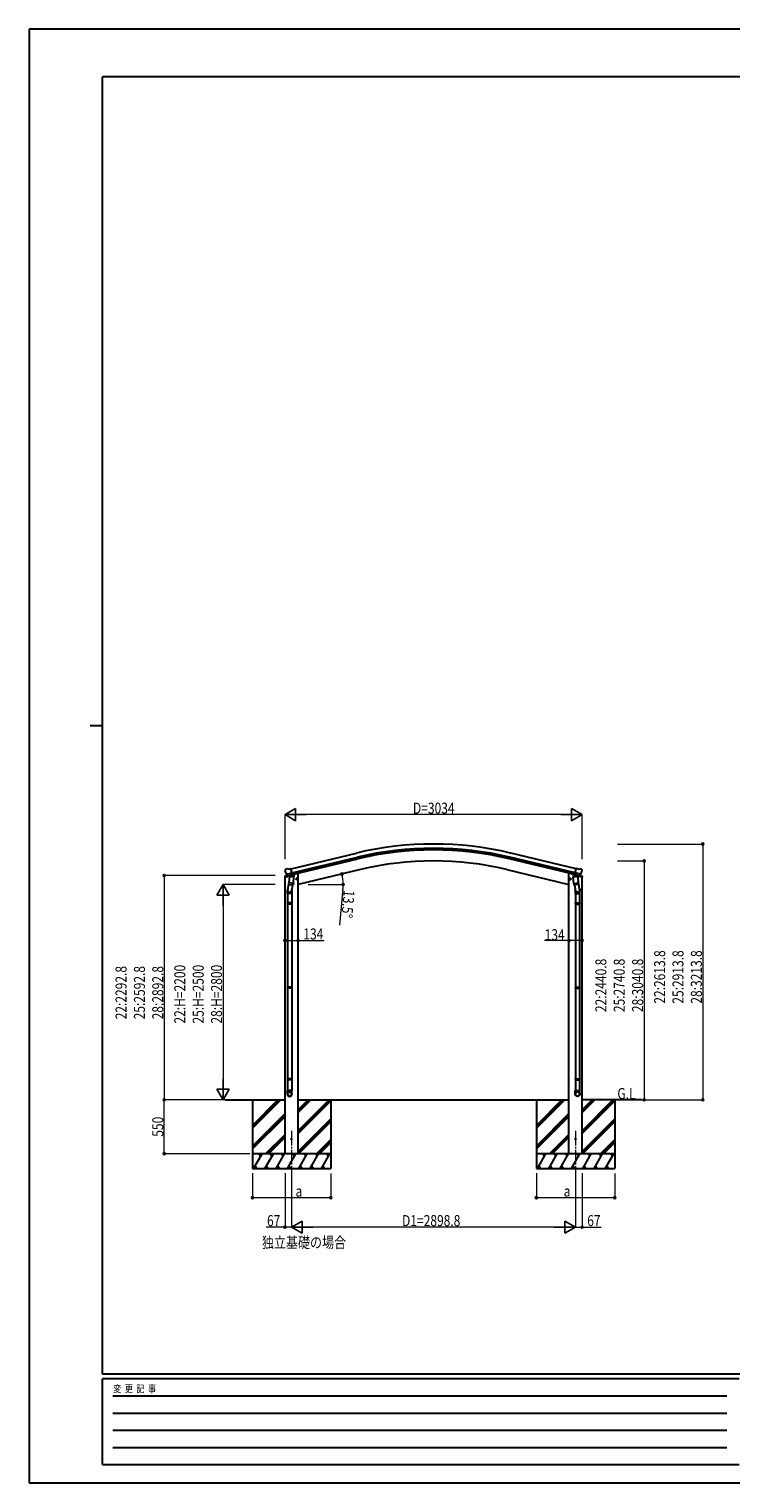
# Model space of a CAD drawing. Units: millimetres. Extents: x 0 to 21025, y 0 to 14850.
# Drawn here: x 0 to 7165, y 0 to 14850 of the extents above; entities that cross this region are included whole.
import ezdxf

# ---------------------------------------------------------------- set-up
doc = ezdxf.new("R2010")
doc.units = ezdxf.units.MM
doc.linetypes.add('YCENTER_1', pattern=[13, 10, -1, 1, -1])
for name, color, linetype, lineweight in [('USER1', 3, 'Continuous', 13), ('YKK_12', 2, 'Continuous', 13), ('YKK_13', 4, 'Continuous', 30), ('YKK_A1', 4, 'Continuous', 30), ('YKK_D', 6, 'Continuous', 13), ('YKK_ZWAK', 7, 'Continuous', 30)]:
    doc.layers.add(name, color=color, linetype=linetype, lineweight=lineweight)
doc.styles.add('text-b', font='extslim2.shx', dxfattribs={"width": 0.8, "bigfont": 'extfont2.shx'})

msp = doc.modelspace()

# ---------------------------------------------------------------- linework, layer by layer
at = {"layer": 'YKK_12', "linetype": 'YCENTER_1', "ltscale": 15}
for p, q in [((2680, 3597), (2680, 3102)), ((5579, 3597), (5579, 3102))]:
    msp.add_line(p, q, dxfattribs=at)
at = {"layer": 'YKK_13'}
for p, q in [((2612, 6257), (2612, 6256)), ((2616, 6266), (2613, 6259)), ((2619, 6268), (2633, 6271)), ((2647, 6268), (2634, 6271)), ((2647, 6268), (2673, 6275)), ((2688, 6211), (2673, 6275)), ((5571, 6211), (5586, 6275)), ((5612, 6268), (5586, 6275)), ((5612, 6268), (5625, 6271)), ((5639, 6268), (5626, 6271)), ((5643, 6266), (5646, 6259)), ((5647, 6257), (5646, 6256)), ((2611, 6189), (2654, 6199)), ((2611, 6196), (2611, 6189)), ((2640, 6205), (2613, 6198)), ((2626, 6217), (2684, 6231)), ((2626, 6217), (2627, 6216)), ((2643, 6202), (2627, 6216)), ((2627, 6216), (2627, 6216)), ((2655, 6152), (2639, 6056)), ((2646, 6201), (2653, 6203)), ((2647, 6201), (2648, 6202)), ((2648, 6202), (2685, 6211)), ((2650, 6202), (2650, 6201)), ((2651, 6200), (2676, 6193)), ((2652, 6115), (2653, 6128)), ((2652, 6114), (2652, 6114)), ((2654, 6203), (2653, 6203)), ((2658, 6194), (2653, 6128)), ((2699, 6124), (2653, 6128)), ((2678, 6209), (2654, 6203)), ((2654, 6113), (2696, 6110)), ((2703, 6191), (2658, 6194)), ((2659, 6198), (2659, 6194)), ((2679, 6209), (2678, 6209)), ((2679, 6209), (2678, 6194)), ((2679, 6209), (2688, 6211)), ((2690, 6110), (2679, 6047)), ((2685, 6211), (2686, 6211)), ((2688, 6213), (2689, 6213)), ((2689, 6213), (2702, 6198)), ((2693, 6208), (2711, 6213)), ((2699, 6124), (2698, 6112)), ((2699, 6124), (2703, 6191)), ((2702, 6198), (2702, 6191)), ((2715, 6221), (2715, 6218)), ((2726, 6167), (2746, 6171)), ((2731, 6174), (2729, 6167)), ((2729, 6167), (2734, 6162)), ((2738, 6176), (2731, 6174)), ((2739, 6159), (2734, 6179)), ((2734, 6162), (2741, 6163)), ((2743, 6171), (2738, 6176)), ((2741, 6163), (2743, 6171)), ((5532, 6167), (5513, 6171)), ((5515, 6171), (5521, 6176)), ((5518, 6163), (5515, 6171)), ((5525, 6162), (5518, 6163)), ((5520, 6159), (5525, 6179)), ((5521, 6176), (5528, 6174)), ((5530, 6167), (5525, 6162)), ((5528, 6174), (5530, 6167)), ((5544, 6221), (5544, 6218)), ((5566, 6208), (5548, 6213)), ((5556, 6191), (5601, 6194)), ((5560, 6124), (5556, 6191)), ((5570, 6213), (5557, 6198)), ((5557, 6198), (5557, 6191)), ((5560, 6124), (5606, 6128)), ((5560, 6124), (5561, 6112)), ((5605, 6113), (5563, 6110)), ((5569, 6110), (5579, 6047)), ((5571, 6213), (5570, 6213)), ((5580, 6209), (5571, 6211)), ((5574, 6211), (5573, 6211)), ((5611, 6202), (5574, 6211)), ((5633, 6217), (5575, 6231)), ((5580, 6209), (5581, 6209)), ((5580, 6209), (5581, 6194)), ((5581, 6209), (5605, 6203)), ((5608, 6200), (5582, 6193)), ((5600, 6198), (5600, 6194)), ((5601, 6194), (5606, 6128)), ((5604, 6152), (5620, 6056)), ((5605, 6203), (5606, 6203)), ((5648, 6189), (5605, 6199)), ((5613, 6201), (5606, 6203)), ((5607, 6115), (5606, 6128)), ((5606, 6114), (5606, 6114)), ((5609, 6202), (5609, 6201)), ((5612, 6201), (5611, 6202)), ((5616, 6202), (5632, 6216)), ((5619, 6205), (5646, 6198)), ((5633, 6217), (5632, 6216)), ((5632, 6216), (5632, 6216)), ((5648, 6196), (5648, 6189)), ((2637, 6019), (2637, 6053)), ((2683, 6019), (2637, 6019)), ((2639, 6019), (2639, 5925)), ((2681, 6019), (2681, 5925)), ((2683, 6054), (2683, 6019)), ((5576, 6054), (5576, 6019)), ((5576, 6019), (5622, 6019)), ((5578, 6019), (5578, 5925)), ((5620, 6019), (5620, 5925)), ((5622, 6019), (5622, 6053)), ((2637, 5923), (2638, 5925)), ((2683, 5923), (2637, 5923)), ((2637, 5923), (2637, 5915)), ((2683, 5915), (2637, 5915)), ((2637, 5915), (2638, 5913)), ((2682, 5925), (2638, 5925)), ((2682, 5913), (2638, 5913)), ((2639, 5913), (2639, 5064)), ((2681, 5913), (2681, 5064)), ((2683, 5923), (2682, 5925)), ((2683, 5915), (2682, 5913)), ((2683, 5923), (2683, 5915)), ((5576, 5923), (5577, 5925)), ((5576, 5923), (5622, 5923)), ((5576, 5923), (5576, 5915)), ((5576, 5915), (5622, 5915)), ((5576, 5915), (5577, 5913)), ((5577, 5925), (5621, 5925)), ((5577, 5913), (5621, 5913)), ((5578, 5913), (5578, 5064)), ((5620, 5913), (5620, 5064)), ((5622, 5923), (5621, 5925)), ((5622, 5915), (5621, 5913)), ((5622, 5923), (5622, 5915)), ((2637, 5062), (2638, 5064)), ((2683, 5062), (2637, 5062)), ((2637, 5062), (2637, 5054)), ((2683, 5054), (2637, 5054)), ((2637, 5054), (2638, 5052)), ((2682, 5064), (2638, 5064)), ((2682, 5052), (2638, 5052)), ((2639, 5052), (2639, 4129)), ((2681, 5052), (2681, 4129)), ((2683, 5062), (2682, 5064)), ((2683, 5054), (2682, 5052)), ((2683, 5062), (2683, 5054)), ((5576, 5062), (5577, 5064)), ((5576, 5062), (5622, 5062)), ((5576, 5062), (5576, 5054)), ((5576, 5054), (5622, 5054)), ((5576, 5054), (5577, 5052)), ((5577, 5064), (5621, 5064)), ((5577, 5052), (5621, 5052)), ((5578, 5052), (5578, 4129)), ((5620, 5052), (5620, 4129)), ((5622, 5062), (5621, 5064)), ((5622, 5054), (5621, 5052)), ((5622, 5062), (5622, 5054)), ((2637, 4127), (2638, 4129)), ((2683, 4127), (2637, 4127)), ((2637, 4127), (2637, 4119)), ((2683, 4119), (2637, 4119)), ((2637, 4119), (2638, 4117)), ((2682, 4129), (2638, 4129)), ((2682, 4117), (2638, 4117)), ((2639, 4117), (2639, 4007)), ((2681, 4117), (2681, 4007)), ((2683, 4127), (2682, 4129)), ((2683, 4119), (2682, 4117)), ((2683, 4127), (2683, 4119)), ((5576, 4127), (5577, 4129)), ((5576, 4127), (5622, 4127)), ((5576, 4127), (5576, 4119)), ((5576, 4119), (5622, 4119)), ((5576, 4119), (5577, 4117)), ((5577, 4129), (5621, 4129)), ((5577, 4117), (5621, 4117)), ((5578, 4117), (5578, 4007)), ((5620, 4117), (5620, 4007)), ((5622, 4127), (5621, 4129)), ((5622, 4119), (5621, 4117)), ((5622, 4127), (5622, 4119)), ((2637, 3972), (2637, 4007)), ((2683, 4007), (2637, 4007)), ((2683, 3972), (2683, 4007)), ((5576, 3972), (5576, 4007)), ((5576, 4007), (5622, 4007)), ((5622, 3972), (5622, 4007))]:
    msp.add_line(p, q, dxfattribs=at)
for centre, radius in [((2736, 6169), 7.7), ((2736, 6169), 8.5), ((2736, 6169), 6.5), ((5523, 6169), 8.5), ((5523, 6169), 7.7), ((5523, 6169), 6.5), ((2680, 3513), 4.5), ((5579, 3513), 4.5)]:
    msp.add_circle(centre, radius, dxfattribs=at)
for centre, radius, start, end in [((2809, 6303), 202, 193.5, 205.0912), ((2621, 6263), 5, 103.5, 148.5), ((2633, 6268), 3, 78.5, 103.5), ((5626, 6268), 3, 76.5, 101.5), ((5450, 6303), 202, 334.9088, 346.5), ((5638, 6263), 5, 31.5, 76.5), ((2614, 6196), 3, 103.5, 180), ((2646, 6202), 0.5, 248.2375, 283.5), ((2649, 6202), 0.5, 356, 103.5), ((2651, 6201), 1, 176, 256), ((2654, 6115), 1.95, 175.0402, 217.4777), ((2654, 6115), 2, 217.4096, 266), ((2677, 6194), 1.03, 250.039, 351.9657), ((2679, 6209), 0.604, 100.5984, 172.2059), ((2686, 6211), 0.5, 283.5, 318.7625), ((2696, 6112), 2, 266, 349.4684), ((2710, 6218), 5, 283.5, 0), ((5549, 6218), 5, 180, 256.5), ((5563, 6112), 2, 190.5316, 274), ((5573, 6211), 0.5, 221.2375, 256.5), ((5579, 6209), 0.604, 7.7941, 79.4016), ((5582, 6194), 1.03, 188.0343, 289.961), ((5605, 6115), 2, 274, 322.5904), ((5605, 6115), 1.95, 322.5223, 4.9598), ((5608, 6201), 1, 284, 4), ((5609, 6202), 0.5, 76.5, 184), ((5612, 6202), 0.5, 256.5, 291.7625), ((5645, 6196), 3, 0, 76.5), ((2667, 6053), 30, 177.4514, 180), ((5592, 6053), 30, 0, 2.5486)]:
    msp.add_arc(centre, radius, start, end, dxfattribs=at)
at = {"layer": 'YKK_13', "extrusion": (0, 0, -1)}
for centre, major_axis, ratio, start_param, end_param in [((2615, 6258), (-1.57, -2.57), 0.99628, 0.783535, 1.570796), ((5614, 6204), (-2.63, 3.16), 0.650902, 4.095823, 4.168633), ((5614, 6204), (0.73, -2.92), 0.997631, 5.80419, 6.600612), ((5599, 6054), (-23, 0), 0.996195, 2.556026, 6.566303), ((5599, 6054), (-21, 0), 0.996195, 2.934915, 5.951239), ((5599, 3974), (23, 0), 0.996195, 3.141593, 6.283185), ((5599, 3972), (23, 0), 0.996195, 3.141593, 6.283185), ((5599, 3972), (0, -23.4), 0.981806, 4.712389, 7.853982)]:
    msp.add_ellipse(centre, major_axis=major_axis, ratio=ratio, start_param=start_param, end_param=end_param, dxfattribs=at)
at = {"layer": 'YKK_13'}
for centre, major_axis, ratio, start_param, end_param in [((5644, 6258), (1.57, -2.57), 0.99628, 0.783535, 1.570796), ((2645, 6204), (-0.73, -2.92), 0.997631, 5.80419, 6.600612), ((2645, 6204), (2.63, 3.16), 0.650902, 4.095823, 4.168633), ((2645, 6204), (-0.73, -2.92), 0.997631, 0.390237, 0.478995), ((2660, 6054), (23, 0), 0.996195, 2.556026, 6.566303), ((2660, 6054), (21, 0), 0.996195, 2.934915, 5.951239), ((2660, 3974), (-23, 0), 0.996195, 3.141593, 6.283185), ((2660, 3972), (-23, 0), 0.996195, 3.141593, 6.283185), ((2660, 3972), (0, -23.4), 0.981806, 4.712389, 7.853982)]:
    msp.add_ellipse(centre, major_axis=major_axis, ratio=ratio, start_param=start_param, end_param=end_param, dxfattribs=at)
at = {"layer": 'YKK_13', "extrusion": (1e-16, 0, -1)}
msp.add_ellipse((5614, 6204), major_axis=(0.73, -2.92), ratio=0.997631, start_param=0.390237, end_param=0.478995, dxfattribs=at)
at = {"layer": 'YKK_13'}
msp.add_ellipse((2660, 3972), major_axis=(21, 0), ratio=0.996195, dxfattribs=at)
at = {"layer": 'YKK_13', "extrusion": (0, 0, -1)}
msp.add_ellipse((5599, 3972), major_axis=(-21, 0), ratio=0.996195, dxfattribs=at)
at = {"layer": 'YKK_A1'}
for p, q in [((2674, 6273), (3342, 6433)), ((2684, 6231), (3352, 6391)), ((5575, 6231), (4907, 6391)), ((5585, 6273), (4917, 6433)), ((2688, 6214), (3356, 6375)), ((3382, 6265), (2747, 6112)), ((4876, 6265), (5512, 6112)), ((5571, 6214), (4903, 6375)), ((2613, 3363), (2613, 6189)), ((2734, 6226), (2747, 6226)), ((2747, 3363), (2747, 6226)), ((5512, 3363), (5512, 6226)), ((5525, 6226), (5512, 6226)), ((5646, 3363), (5646, 6189)), ((2006, 3913), (2613, 3913)), ((2280, 3652), (2541, 3913)), ((2280, 3637), (2555, 3913)), ((2280, 3623), (2569, 3913)), ((2280, 3913), (2280, 3213)), ((2747, 3913), (5512, 3913)), ((2747, 3598), (3062, 3913)), ((2747, 3584), (3076, 3913)), ((2747, 3782), (2878, 3913)), ((2747, 3796), (2864, 3913)), ((2747, 3810), (2849, 3913)), ((2747, 3570), (3080, 3903)), ((3080, 3913), (3080, 3213)), ((5179, 3652), (5440, 3913)), ((5179, 3637), (5454, 3913)), ((5179, 3623), (5468, 3913)), ((5179, 3913), (5179, 3213)), ((6253, 3913), (5646, 3913)), ((5646, 3598), (5960, 3913)), ((5646, 3584), (5974, 3913)), ((5646, 3782), (5776, 3913)), ((5646, 3796), (5762, 3913)), ((5646, 3810), (5748, 3913)), ((5646, 3570), (5979, 3903)), ((5979, 3913), (5979, 3213)), ((2280, 3439), (2613, 3772)), ((2280, 3425), (2613, 3758)), ((2280, 3411), (2613, 3744)), ((2747, 3386), (3080, 3719)), ((5179, 3439), (5512, 3772)), ((5179, 3425), (5512, 3758)), ((5179, 3411), (5512, 3744)), ((5646, 3386), (5979, 3719)), ((2747, 3372), (3080, 3705)), ((2752, 3363), (3080, 3691)), ((5646, 3372), (5979, 3705)), ((5651, 3363), (5979, 3691)), ((2415, 3363), (2613, 3560)), ((2430, 3363), (2613, 3546)), ((2444, 3363), (2613, 3532)), ((2936, 3363), (3080, 3507)), ((2950, 3363), (3080, 3493)), ((2964, 3363), (3080, 3478)), ((5314, 3363), (5512, 3560)), ((5329, 3363), (5512, 3546)), ((5342, 3363), (5512, 3532)), ((5835, 3363), (5979, 3507)), ((5849, 3363), (5979, 3493)), ((5863, 3363), (5979, 3478)), ((3080, 3363), (2280, 3363)), ((2292, 3213), (2378, 3363)), ((2363, 3337), (2348, 3363)), ((2407, 3213), (2494, 3363)), ((2479, 3337), (2464, 3363)), ((2523, 3213), (2609, 3363)), ((2594, 3337), (2579, 3363)), ((2638, 3213), (2725, 3363)), ((2710, 3337), (2695, 3363)), ((2753, 3213), (2840, 3363)), ((2825, 3337), (2810, 3363)), ((2869, 3213), (2955, 3362)), ((2926, 3363), (2941, 3337)), ((2984, 3212), (3070, 3361)), ((3041, 3362), (3056, 3336)), ((5979, 3363), (5179, 3363)), ((5190, 3213), (5277, 3363)), ((5262, 3337), (5247, 3363)), ((5306, 3213), (5392, 3363)), ((5377, 3337), (5362, 3363)), ((5421, 3213), (5508, 3363)), ((5493, 3337), (5478, 3363)), ((5537, 3213), (5623, 3363)), ((5608, 3337), (5593, 3363)), ((5652, 3213), (5739, 3363)), ((5724, 3337), (5709, 3363)), ((5768, 3213), (5854, 3362)), ((5824, 3363), (5839, 3337)), ((5883, 3212), (5969, 3361)), ((5939, 3362), (5954, 3336)), ((2280, 3213), (3080, 3213)), ((2307, 3238), (2322, 3213)), ((2422, 3238), (2437, 3213)), ((2538, 3238), (2553, 3213)), ((2653, 3238), (2668, 3213)), ((2768, 3238), (2783, 3213)), ((2884, 3238), (2899, 3213)), ((2999, 3238), (3014, 3212)), ((5179, 3213), (5979, 3213)), ((5205, 3238), (5220, 3213)), ((5321, 3238), (5336, 3213)), ((5436, 3238), (5451, 3213)), ((5552, 3238), (5567, 3213)), ((5667, 3238), (5682, 3213)), ((5783, 3238), (5798, 3213)), ((5898, 3238), (5913, 3212))]:
    msp.add_line(p, q, dxfattribs=at)
for radius in [3373, 3330, 3313, 3200]:
    msp.add_arc((4129, 3153), radius, 76.5, 103.5, dxfattribs=at)
at = {"layer": 'YKK_D', "lineweight": -2}
for p, q in [((2613, 6826), (2721, 6889)), ((2721, 6764), (2721, 6889)), ((5646, 6826), (5538, 6889)), ((5538, 6889), (5538, 6764)), ((2613, 6826), (2721, 6764)), ((2613, 6826), (2829, 6826)), ((5646, 6826), (5430, 6826)), ((5646, 6826), (5538, 6764)), ((1980, 6113), (1918, 6004)), ((1980, 6113), (2043, 6004)), ((1980, 6113), (1980, 5896)), ((1918, 6004), (2043, 6004)), ((1980, 3913), (1918, 4021)), ((2043, 4021), (1918, 4021)), ((1980, 3913), (1980, 4129)), ((1980, 3913), (2043, 4021)), ((2680, 2613), (2788, 2675)), ((2788, 2550), (2788, 2675)), ((5579, 2613), (5471, 2675)), ((5471, 2675), (5471, 2550)), ((2680, 2613), (2788, 2550)), ((2680, 2613), (2897, 2613)), ((5579, 2613), (5362, 2613)), ((5579, 2613), (5471, 2550))]:
    msp.add_line(p, q, dxfattribs=at)
at = {"layer": 'YKK_D'}
for p, q in [((2613, 6371), (2613, 6827)), ((5521, 6826), (2738, 6826)), ((5646, 6372), (5646, 6827)), ((6009, 6526), (6880, 6526)), ((6879, 6526), (6879, 3913)), ((6009, 6353), (6280, 6353)), ((6279, 6353), (6279, 3913)), ((2513, 6205), (1379, 6205)), ((1380, 6205), (1380, 3913)), ((2513, 6113), (1979, 6113)), ((2848, 6112), (3207, 6112)), ((1980, 5988), (1980, 4038)), ((3204, 6070), (3170, 5698)), ((2613, 5541), (2747, 5541)), ((2747, 5541), (3014, 5541)), ((5512, 5541), (5262, 5541)), ((5646, 5541), (5512, 5541)), ((2005, 3913), (1379, 3913)), ((2005, 3913), (1379, 3913)), ((1380, 3363), (1380, 3913)), ((1986, 3913), (1979, 3913)), ((6250, 3913), (6280, 3913)), ((6250, 3913), (6880, 3913)), ((2255, 3363), (1379, 3363)), ((2280, 3163), (2280, 2913)), ((2613, 3163), (2613, 2612)), ((2680, 3163), (2680, 2612)), ((2680, 3163), (2680, 2612)), ((3080, 3159), (3080, 2913)), ((5179, 3163), (5179, 2913)), ((5579, 3163), (5579, 2612)), ((5579, 3163), (5579, 2612)), ((5646, 3163), (5646, 2612)), ((5979, 3159), (5979, 2913)), ((2280, 2914), (3080, 2914)), ((5179, 2914), (5979, 2914)), ((2613, 2613), (2419, 2613)), ((2680, 2613), (2613, 2613)), ((5454, 2613), (2805, 2613)), ((5579, 2613), (5646, 2613)), ((5646, 2613), (5840, 2613))]:
    msp.add_line(p, q, dxfattribs=at)
at = {"layer": 'YKK_D', "linetype": 'ByBlock', "lineweight": -2}
for centre in [(6879, 6526), (6279, 6353), (1380, 6205), (3194, 6220), (3206, 6112), (2613, 5541), (2747, 5541), (5512, 5541), (5646, 5541), (1380, 3913), (1380, 3913), (6279, 3913), (6879, 3913), (1380, 3363), (2280, 2914), (3080, 2914), (5179, 2914), (5979, 2914), (2613, 2613), (5646, 2613)]:
    msp.add_circle(centre, 10.6, dxfattribs=at)
at = {"layer": 'YKK_D'}
for start, end in [(360, 13.5), (354.6957, 360)]:
    msp.add_arc((2747, 6112), 459, start, end, dxfattribs=at)
at = {"layer": 'YKK_ZWAK'}
for p, q in [((21025, 14850), (0, 14850)), ((0, 14850), (0, 0)), ((20250, 14362), (750, 14362)), ((750, 1112), (750, 14362)), ((625, 7738), (750, 7738)), ((20250, 1112), (750, 1112)), ((7250, 1062), (750, 1062)), ((750, 188), (750, 1062)), ((856, 888), (7125, 888)), ((856, 712), (7125, 712)), ((856, 538), (7125, 538)), ((856, 362), (7125, 362)), ((750, 188), (7250, 188)), ((0, 0), (21025, 0))]:
    msp.add_line(p, q, dxfattribs=at)

# ---------------------------------------------------------------- texts
at = {"layer": 'USER1', "style": 'text-b', "width": 0.8}
for s, p in [('G.L', (6006, 3921)), ('独立基礎の場合', (2377, 2400))]:
    msp.add_text(s, height=112.5, dxfattribs=at).set_placement(p)
at = {"layer": 'YKK_D', "style": 'text-b', "width": 0.8}
for s, height, p in [('D=3034', 112.5, (3919, 6836)), ('134', 112.5, (2800, 5551)), ('134', 112.5, (5264, 5543)), ('a', 112, (2720, 2924)), ('a', 112, (5458, 2924)), ('67', 112.5, (2429, 2623)), ('D1=2898.8', 112.5, (3808, 2623)), ('67', 112.5, (5698, 2623))]:
    msp.add_text(s, height=height, dxfattribs=at).set_placement(p)
for s, rotation, p in [('13.5°', 264.6957, (3213, 6059)), ('22:2440.8', 90, (5894, 4809)), ('25:2740.8', 90, (6081, 4809)), ('28:3040.8', 90, (6269, 4809)), ('22:2613.8', 90, (6494, 4895)), ('25:2913.8', 90, (6681, 4895)), ('28:3213.8', 90, (6869, 4895)), ('22:2292.8', 90, (995, 4735)), ('25:2592.8', 90, (1183, 4735)), ('28:2892.8', 90, (1370, 4735)), ('22:H=2200', 90, (1595, 4692)), ('25:H=2500', 90, (1783, 4692)), ('28:H=2800', 90, (1970, 4692)), ('550', 90, (1370, 3536))]:
    msp.add_text(s, height=112.5, rotation=rotation, dxfattribs=at).set_placement(p)
at = {"layer": 'YKK_ZWAK', "style": 'text-b', "width": 0.8}
msp.add_text('変  更  記  事', height=75, dxfattribs=at).set_placement((859, 925))

doc.saveas('drawing.dxf')
